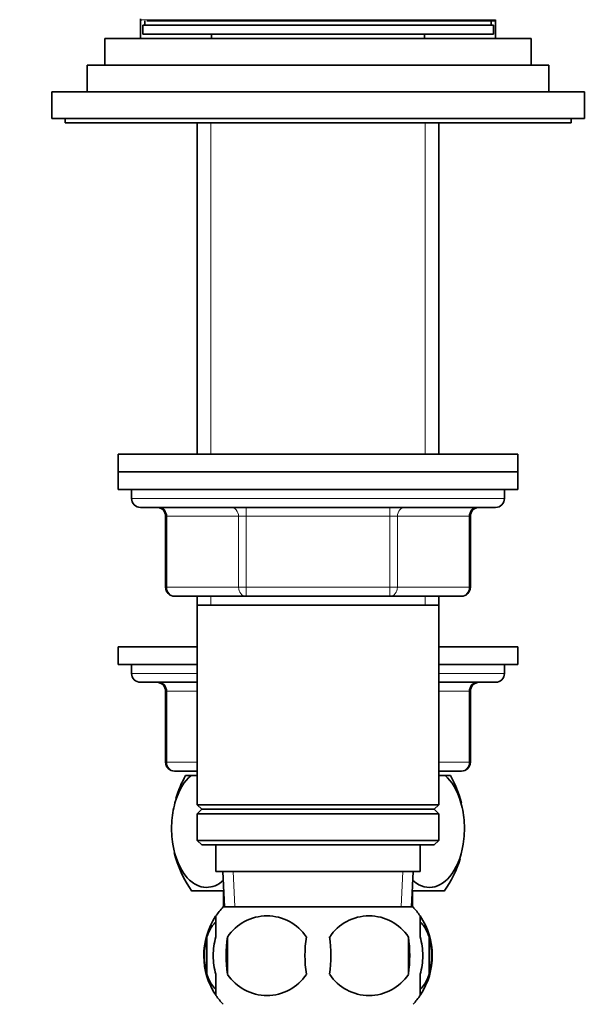
# Model space of a CAD drawing. Units: millimetres. Extents: x 0 to 1548, y 0 to 2005.
# Drawn here: x 1277 to 1341, y 1229 to 1340 of the extents above; entities that cross this region are included whole.
import ezdxf
from ezdxf import colors
from ezdxf.entities.mleader import LeaderData, LeaderLine
from ezdxf.math import Vec2, Vec3

# ---------------------------------------------------------------- set-up
doc = ezdxf.new("R2010")
doc.units = ezdxf.units.MM
doc.layers.add('DV3_Défaut', color=7, linetype='Continuous')
doc.layers.add('Défaut', color=7, linetype='Continuous')

# ---------------------------------------------------------------- blocks, each defined once
blk = doc.blocks.new('_DOT')
at = {"color": 0}
blk.add_line((0, 0), (-1, 0), dxfattribs=at)
at = {"color": 0, "const_width": 0.333}
blk.add_lwpolyline([(-0.1665, 0, 1), (0.1665, 0, 1)], format="xyb", close=True, dxfattribs=at)
blk = doc.blocks.new('SE2')
at = {"layer": 'DV3_Défaut', "color": 7, "linetype": 'Continuous', "lineweight": 35}
for p, q in [((1290.63, 1339.79), (1290.63, 1339.66)), ((1290.63, 1339.66), (1290.63, 1337.56)), ((1291.13, 1339.56), (1291.13, 1339.06)), ((1291.36, 1339.56), (1330.53, 1339.56)), ((1330.13, 1339.06), (1330.13, 1339.56)), ((1330.63, 1337.56), (1330.63, 1339.66)), ((1290.88, 1339.06), (1330.38, 1339.06)), ((1290.88, 1339.06), (1290.88, 1338.06)), ((1330.38, 1338.06), (1330.38, 1339.06)), ((1286.63, 1337.56), (1334.63, 1337.56)), ((1286.63, 1337.56), (1286.63, 1334.56)), ((1290.88, 1338.06), (1330.38, 1338.06)), ((1298.63, 1338.06), (1298.63, 1337.56)), ((1322.63, 1337.56), (1322.63, 1338.06)), ((1334.63, 1334.56), (1334.63, 1337.56)), ((1284.63, 1334.56), (1336.63, 1334.56)), ((1284.63, 1334.56), (1284.63, 1331.56)), ((1336.63, 1331.56), (1336.63, 1334.56)), ((1280.63, 1331.56), (1340.63, 1331.56)), ((1280.63, 1331.56), (1280.63, 1328.56)), ((1340.63, 1328.56), (1340.63, 1331.56)), ((1280.63, 1328.56), (1340.63, 1328.56)), ((1282.13, 1328.56), (1282.13, 1328.06)), ((1339.13, 1328.06), (1339.13, 1328.56)), ((1282.13, 1328.06), (1339.13, 1328.06)), ((1297.03, 1328.06), (1297.03, 1290.76)), ((1324.23, 1290.76), (1324.23, 1328.06)), ((1288.13, 1290.76), (1333.13, 1290.76)), ((1288.13, 1290.76), (1288.13, 1288.76)), ((1333.13, 1288.76), (1333.13, 1290.76)), ((1288.13, 1288.76), (1333.13, 1288.76)), ((1288.13, 1288.76), (1333.13, 1288.76)), ((1288.13, 1288.76), (1288.13, 1286.76)), ((1333.13, 1286.76), (1333.13, 1288.76)), ((1288.13, 1286.76), (1333.13, 1286.76)), ((1289.63, 1286.76), (1289.63, 1285.76)), ((1331.63, 1285.76), (1331.63, 1286.76)), ((1290.63, 1284.76), (1330.63, 1284.76)), ((1293.46, 1283.76), (1293.46, 1275.76)), ((1327.79, 1275.76), (1327.79, 1283.76)), ((1302.54, 1274.76), (1294.46, 1274.76)), ((1297.03, 1274.76), (1297.03, 1273.76)), ((1318.71, 1274.76), (1302.54, 1274.76)), ((1326.79, 1274.76), (1318.71, 1274.76)), ((1324.23, 1273.76), (1324.23, 1274.76)), ((1297.03, 1273.76), (1297.03, 1251.26)), ((1297.03, 1273.76), (1324.23, 1273.76)), ((1324.23, 1251.26), (1324.23, 1273.76)), ((1297.03, 1269.06), (1288.13, 1269.06)), ((1288.13, 1269.06), (1288.13, 1267.06)), ((1333.13, 1269.06), (1324.23, 1269.06)), ((1333.13, 1267.06), (1333.13, 1269.06)), ((1297.03, 1267.06), (1288.13, 1267.06)), ((1289.63, 1267.06), (1289.63, 1266.06)), ((1333.13, 1267.06), (1324.23, 1267.06)), ((1331.63, 1266.06), (1331.63, 1267.06)), ((1297.03, 1265.06), (1290.63, 1265.06)), ((1330.63, 1265.06), (1324.23, 1265.06)), ((1293.46, 1264.06), (1293.46, 1256.06)), ((1327.79, 1256.06), (1327.79, 1264.06)), ((1297.03, 1255.06), (1294.46, 1255.06)), ((1295.71, 1254.56), (1296.32, 1254.56)), ((1296.32, 1254.56), (1297.03, 1254.56)), ((1326.79, 1255.06), (1324.23, 1255.06)), ((1324.23, 1254.56), (1324.94, 1254.56)), ((1324.94, 1254.56), (1325.54, 1254.56)), ((1324.23, 1251.26), (1297.03, 1251.26)), ((1297.03, 1251.26), (1297.53, 1250.76)), ((1323.73, 1250.76), (1324.23, 1251.26)), ((1297.53, 1250.76), (1297.03, 1250.26)), ((1297.03, 1250.26), (1324.23, 1250.26)), ((1297.03, 1250.26), (1297.03, 1247.26)), ((1297.53, 1250.76), (1323.73, 1250.76)), ((1324.23, 1250.26), (1323.73, 1250.76)), ((1324.23, 1247.26), (1324.23, 1250.26)), ((1324.23, 1247.26), (1297.03, 1247.26)), ((1297.03, 1247.26), (1297.53, 1246.76)), ((1297.53, 1246.76), (1323.73, 1246.76)), ((1299.13, 1246.76), (1299.13, 1243.76)), ((1322.13, 1243.76), (1322.13, 1246.76)), ((1323.73, 1246.76), (1324.23, 1247.26)), ((1299.13, 1243.76), (1322.13, 1243.76)), ((1299.91, 1243.76), (1300.08, 1239.76)), ((1321.17, 1239.76), (1321.35, 1243.76)), ((1300, 1241.56), (1296.41, 1241.56)), ((1299.98, 1241.56), (1299.98, 1239.76)), ((1324.84, 1241.56), (1321.25, 1241.56)), ((1321.28, 1239.76), (1321.28, 1241.56)), ((1321.33, 1239.76), (1299.93, 1239.76)), ((1299.13, 1236.38), (1299.13, 1238.76)), ((1322.13, 1236.38), (1322.13, 1238.76)), ((1298.11, 1236.38), (1298.11, 1232.18)), ((1300.44, 1236.38), (1300.44, 1232.18)), ((1320.81, 1236.38), (1320.81, 1232.18)), ((1323.15, 1236.38), (1323.15, 1232.18)), ((1299.13, 1229.8), (1299.13, 1232.18)), ((1322.13, 1229.8), (1322.13, 1232.18))]:
    blk.add_line(p, q, dxfattribs=at)
at = {"layer": 'DV3_Défaut', "color": 7, "linetype": 'Continuous', "lineweight": 18}
for p, q in [((1330.63, 1339.66), (1290.63, 1339.66)), ((1298.57, 1328.06), (1298.57, 1290.76)), ((1322.69, 1328.06), (1322.69, 1290.76)), ((1331.63, 1285.76), (1289.63, 1285.76)), ((1302.54, 1284.76), (1302.54, 1283.76)), ((1318.71, 1284.76), (1318.71, 1283.76)), ((1293.6, 1283.76), (1293.46, 1283.76)), ((1301.68, 1283.76), (1293.6, 1283.76)), ((1293.6, 1283.76), (1293.6, 1275.76)), ((1301.68, 1283.76), (1302.54, 1283.76)), ((1301.68, 1275.76), (1301.68, 1283.76)), ((1302.54, 1283.76), (1302.54, 1275.76)), ((1318.71, 1283.76), (1302.54, 1283.76)), ((1318.71, 1283.76), (1319.58, 1283.76)), ((1318.71, 1275.76), (1318.71, 1283.76)), ((1319.58, 1283.76), (1319.58, 1275.76)), ((1327.66, 1283.76), (1319.58, 1283.76)), ((1327.66, 1283.76), (1327.79, 1283.76)), ((1327.66, 1275.76), (1327.66, 1283.76)), ((1293.6, 1275.76), (1293.46, 1275.76)), ((1293.6, 1275.76), (1301.68, 1275.76)), ((1301.68, 1275.76), (1302.54, 1275.76)), ((1302.54, 1275.76), (1318.71, 1275.76)), ((1302.54, 1275.76), (1302.54, 1274.76)), ((1318.71, 1275.76), (1319.58, 1275.76)), ((1318.71, 1274.76), (1318.71, 1275.76)), ((1319.58, 1275.76), (1327.66, 1275.76)), ((1327.66, 1275.76), (1327.79, 1275.76)), ((1298.57, 1274.76), (1298.57, 1273.76)), ((1322.69, 1274.76), (1322.69, 1273.76)), ((1289.63, 1266.06), (1297.03, 1266.06)), ((1324.23, 1266.06), (1331.63, 1266.06)), ((1293.6, 1264.06), (1293.46, 1264.06)), ((1297.03, 1264.06), (1293.6, 1264.06)), ((1293.6, 1264.06), (1293.6, 1256.06)), ((1327.66, 1264.06), (1324.23, 1264.06)), ((1327.66, 1264.06), (1327.79, 1264.06)), ((1327.66, 1256.06), (1327.66, 1264.06)), ((1293.46, 1256.06), (1293.6, 1256.06)), ((1293.6, 1256.06), (1297.03, 1256.06)), ((1324.23, 1256.06), (1327.66, 1256.06)), ((1327.66, 1256.06), (1327.79, 1256.06)), ((1301.24, 1239.81), (1301.07, 1243.76)), ((1320.01, 1239.81), (1320.18, 1243.76))]:
    blk.add_line(p, q, dxfattribs=at)
at = {"layer": 'DV3_Défaut', "color": 7, "linetype": 'Continuous', "lineweight": 35}
for centre, radius, start, end in [((1290.73, 1339.66), 0.1, 180, 270), ((1330.53, 1339.66), 0.1, 270, 0), ((1290.63, 1285.76), 1, 180, 270), ((1330.63, 1285.76), 1, 270, 0), ((1292.46, 1283.76), 1, 0, 90), ((1328.79, 1283.76), 1, 90, 180), ((1294.46, 1275.76), 1, 180, 270), ((1326.79, 1275.76), 1, 270, 0), ((1290.63, 1266.06), 1, 180, 270), ((1330.63, 1266.06), 1, 270, 0), ((1292.46, 1264.06), 1, 0, 90), ((1328.79, 1264.06), 1, 90, 180), ((1294.46, 1256.06), 1, 180, 270), ((1326.79, 1256.06), 1, 270, 0), ((1306.13, 1248.6), 12, 150.2345, 163.6947), ((1315.13, 1248.6), 12, 13.7151, 29.7655), ((1306.13, 1248.6), 12, 192.9396, 215.936), ((1315.13, 1248.6), 12, 324.064, 343.527), ((1305.76, 1234.28), 8, 136.7732, 146.3923), ((1315.5, 1234.28), 8, 34.0552, 43.2268), ((1305.76, 1234.28), 8, 146.4056, 214.2334), ((1304.88, 1233.44), 5.32, 33.5056, 146.4944), ((1316.38, 1233.44), 5.32, 33.5056, 146.4944), ((1315.5, 1234.28), 8, 326.3923, 34.0552), ((1306.28, 1234.28), 8.44, 165.5825, 194.4175), ((1313.38, 1234.28), 13.11, 170.7761, 189.2239), ((1323.61, 1234.28), 14.45, 171.6401, 188.3599), ((1297.64, 1234.28), 14.45, 351.6401, 8.3599), ((1305.96, 1234.28), 15, 351.9484, 8.0516), ((1314.85, 1234.28), 8.56, 345.7954, 14.2046), ((1304.88, 1235.11), 5.32, 213.5056, 326.4944), ((1316.38, 1235.11), 5.32, 213.5056, 326.4944), ((1305.76, 1234.28), 8, 214.0552, 223.2268), ((1315.5, 1234.28), 8, 316.7732, 326.3923)]:
    blk.add_arc(centre, radius, start, end, dxfattribs=at)
at = {"layer": 'DV3_Défaut', "color": 7, "linetype": 'Continuous', "lineweight": 18}
for centre, major_axis, start_param, end_param in [((1292.73, 1283.76), (0, -1), 1.570796, 3.141593), ((1300.81, 1283.76), (0, -1), 1.570796, 3.141593), ((1320.44, 1283.76), (0, 1), 0, 1.570796), ((1328.52, 1283.76), (0, 1), 0, 1.570796), ((1294.46, 1275.76), (0, 1), 1.570796, 3.141593), ((1302.54, 1275.76), (0, 1), 1.570796, 3.141593), ((1318.71, 1275.76), (0, -1), 0, 1.570796), ((1326.79, 1275.76), (0, -1), 0, 1.570796), ((1292.73, 1264.06), (0, -1), 1.570796, 3.141593), ((1328.52, 1264.06), (0, -1), 3.141593, 4.712389), ((1294.46, 1256.06), (0, -1), 4.712389, 6.283185), ((1326.79, 1256.06), (0, 1), 3.141593, 4.712389)]:
    blk.add_ellipse(centre, major_axis=major_axis, ratio=0.866025, start_param=start_param, end_param=end_param, dxfattribs=at)
at = {"layer": 'DV3_Défaut', "color": 7, "linetype": 'Continuous', "lineweight": 35}
for points, knots in [([(1299.97, 1242.77), (1299.37, 1242.22), (1298.72, 1241.96), (1297.66, 1241.97), (1297.26, 1242.07), (1296.49, 1242.48), (1296.11, 1242.78), (1295.09, 1244.01), (1294.52, 1245.31), (1294.15, 1247.58), (1294.11, 1248.4), (1294.19, 1250), (1294.32, 1250.78), (1294.91, 1252.9), (1295.58, 1253.95), (1296.32, 1254.56)], [0, 0, 0, 0, 0.16905, 0.16905, 0.272919, 0.272919, 0.376788, 0.376788, 0.584525, 0.584525, 0.688394, 0.688394, 0.792263, 0.792263, 1, 1, 1, 1]), ([(1324.94, 1254.56), (1325.68, 1253.94), (1326.33, 1252.91), (1326.93, 1250.79), (1327.06, 1250.03), (1327.15, 1248.42), (1327.11, 1247.61), (1326.74, 1245.32), (1326.18, 1244.02), (1324.8, 1242.37), (1323.99, 1241.97), (1322.79, 1241.97), (1322.38, 1242.07), (1321.76, 1242.39), (1321.52, 1242.55), (1321.3, 1242.76)], [0, 0, 0, 0, 0.207811, 0.207811, 0.311716, 0.311716, 0.415622, 0.415622, 0.623433, 0.623433, 0.831244, 0.831244, 0.935149, 0.935149, 1, 1, 1, 1]), ([(1298.11, 1236.38), (1298.24, 1236.79), (1298.41, 1237.14), (1298.7, 1237.59), (1298.8, 1237.73), (1298.98, 1237.93), (1299.04, 1238.01), (1299.11, 1238.07)], [0, 0, 0, 0, 0.5512, 0.5512, 0.826799, 0.826799, 1, 1, 1, 1]), ([(1323.15, 1236.38), (1323.01, 1236.79), (1322.84, 1237.14), (1322.55, 1237.59), (1322.45, 1237.73), (1322.28, 1237.93), (1322.21, 1238.01), (1322.14, 1238.07)], [0, 0, 0, 0, 0.5512, 0.5512, 0.826799, 0.826799, 1, 1, 1, 1]), ([(1299.13, 1232.18), (1298.93, 1232.85), (1298.82, 1233.56), (1298.82, 1235), (1298.92, 1235.7), (1299.13, 1236.38)], [0, 0, 0, 0, 0.5, 0.5, 1, 1, 1, 1]), ([(1322.13, 1232.18), (1322.33, 1232.85), (1322.43, 1233.56), (1322.43, 1235), (1322.33, 1235.7), (1322.13, 1236.38)], [0, 0, 0, 0, 0.5, 0.5, 1, 1, 1, 1]), ([(1299.11, 1230.48), (1298.93, 1230.66), (1298.76, 1230.86), (1298.41, 1231.41), (1298.24, 1231.76), (1298.11, 1232.18)], [0, 0, 0, 0, 0.447037, 0.447037, 1, 1, 1, 1]), ([(1322.14, 1230.48), (1322.32, 1230.66), (1322.49, 1230.86), (1322.84, 1231.41), (1323.01, 1231.76), (1323.15, 1232.18)], [0, 0, 0, 0, 0.447037, 0.447037, 1, 1, 1, 1])]:
    blk.add_open_spline(points, degree=3, knots=knots, dxfattribs=at)

msp = doc.modelspace()

# ---------------------------------------------------------------- block references
at = {"layer": 'Défaut'}
msp.add_blockref('SE2', (0, 0), dxfattribs=at)

# ---------------------------------------------------------------- leaders
at = {"layer": 'Défaut', "color": 7, "linetype": 'Continuous', "lineweight": 18}
ml = msp.add_multileader_mtext('Standard', dxfattribs=at)
ml.set_content('{\\pxsm0.9;\\fSolid Edge ISO|b1||i0||c0|p34;\\W1.;13/01/2017\\P}', color=256)
ml.set_leader_properties()
ml.set_arrow_properties(name='DOT')
ml.build(insert=Vec2(0, 0))
ml.multileader.update_dxf_attribs({"leader_type": 0, "dogleg_length": 0, "arrow_head_size": 12})
ctx = ml.context
ctx.base_point, ctx.char_height, ctx.arrow_head_size, ctx.landing_gap_size = Vec3(1226.34, 1997.8), 12, 12, 4.2
notes = []
notes.append((ctx, [(0, (0, 0, 0), (0, 0), (1, 0), 1, [])]))
ctx.mtext.insert = Vec3(1228.34, 2003.92)
for ctx, leaders in notes:
    for number, flags, end, landing, length, lines in leaders:
        leader = LeaderData()
        leader.index, (leader.has_last_leader_line, leader.has_dogleg_vector, leader.attachment_direction) = number, flags
        leader.last_leader_point, leader.dogleg_vector, leader.dogleg_length = Vec3(end), Vec3(landing), length
        for number, points, colour, breaks in lines:
            line = LeaderLine()
            line.index, line.vertices, line.color, line.breaks = number, Vec3.list(points), colors.encode_raw_color(colour), breaks
            leader.lines.append(line)
        ctx.leaders.append(leader)

doc.saveas('drawing.dxf')
